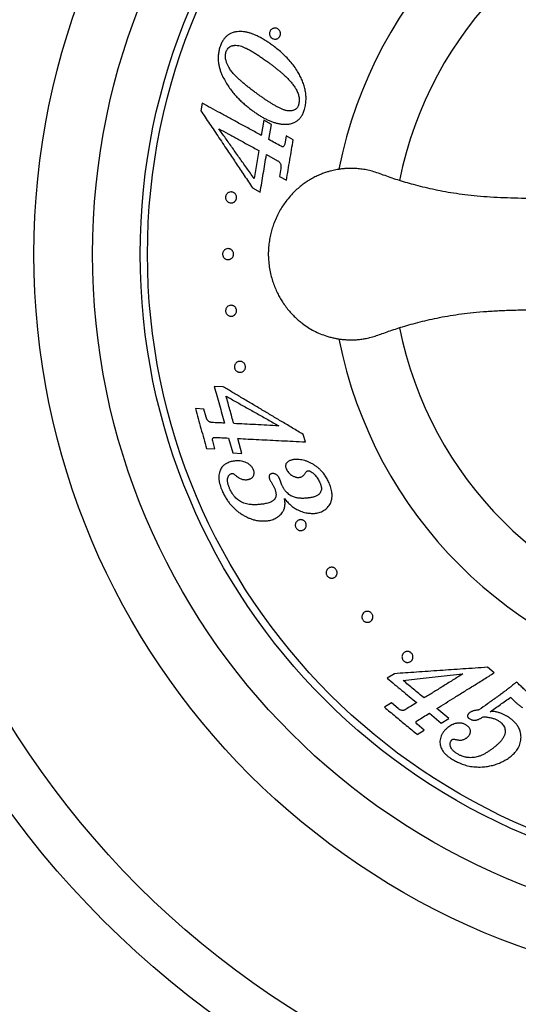
# Model space of a CAD drawing. Units: millimetres. Extents: x 20 to 400, y 25 to 574.
# Drawn here: x 62 to 96, y 88 to 155 of the extents above; entities that cross this region are included whole.
import ezdxf

# ---------------------------------------------------------------- set-up
doc = ezdxf.new("R2010")
doc.units = ezdxf.units.MM
doc.header["$LTSCALE"] = 2
doc.styles.add('SLDTEXTSTYLE2', font='TXT', dxfattribs={"width": 0.605})
doc.dimstyles.new('SLDDIMSTYLE2', dxfattribs={"dimtxt": 5, "dimasz": 6.604, "dimexe": 0, "dimexo": 0.0625, "dimgap": 1.25, "dimtad": 1, "dimrnd": 1e-09, "dimzin": 12, "dimdsep": 46, "dimtxsty": 'SLDTEXTSTYLE2', "dimsah": 1, "dimcen": 0.09, "dimadec": 0, "dimazin": 3, "dimtfac": 1, "dimtofl": 0, "dimtmove": 0, "dimatfit": 3, "dimfxl": 0, "dimfrac": 2, "dimtolj": 1, "dimtzin": 12, "dimarcsym": 0})
doc.dimstyles.new('SLDDIMSTYLE3', dxfattribs={"dimtxt": 5, "dimasz": 6.604, "dimexe": 0, "dimexo": 0.0625, "dimgap": 1.25, "dimtad": 0, "dimtih": 1, "dimtoh": 1, "dimrnd": 1e-09, "dimzin": 12, "dimdsep": 46, "dimtxsty": 'SLDTEXTSTYLE2', "dimsah": 1, "dimcen": 0, "dimadec": 0, "dimazin": 3, "dimtfac": 1, "dimtofl": 0, "dimtmove": 0, "dimatfit": 3, "dimfxl": 0, "dimfrac": 2, "dimtolj": 1, "dimtzin": 12, "dimarcsym": 0})

# ---------------------------------------------------------------- blocks, each defined once
blk = doc.blocks.new('_D_7')
at = {"color": 7, "linetype": 'Continuous', "lineweight": 0}
for p, q in [((159.705, 183.545), (176.938, 200.155)), ((176.938, 200.155), (204.59, 200.155))]:
    blk.add_line(p, q, dxfattribs=at)
at = {"color": 7, "linetype": 'Continuous', "lineweight": 18}
blk.add_solid([(159.705, 183.545), (165.165, 187.396), (163.755, 188.859)], dxfattribs=at)
at = {"color": 7, "linetype": 'Continuous', "lineweight": 18, "char_height": 5, "attachment_point": 1, "style": 'SLDTEXTSTYLE2'}
for s, insert in [('%%c', (180.113, 206.6)), ('128,7', (187.403, 206.614))]:
    blk.add_mtext(s, dxfattribs=dict(at, insert=insert))
blk = doc.blocks.new('_D_8')
at = {"color": 7, "linetype": 'Continuous', "lineweight": 0}
for p, q in [((43.874, 121.887), (43.874, 60.537)), ((182.874, 121.887), (182.874, 60.537)), ((43.874, 62.537), (182.874, 62.537))]:
    blk.add_line(p, q, dxfattribs=at)
at = {"color": 7, "linetype": 'Continuous', "lineweight": 18}
for points in [[(43.874, 62.537), (50.478, 61.521), (50.478, 63.553)], [(182.874, 62.537), (176.27, 63.553), (176.27, 61.521)]]:
    blk.add_solid(points, dxfattribs=at)
at = {"color": 7, "linetype": 'Continuous', "lineweight": 18, "insert": (107.645, 68.982), "char_height": 5, "attachment_point": 1, "style": 'SLDTEXTSTYLE2'}
blk.add_mtext('139', dxfattribs=at)

msp = doc.modelspace()

# ---------------------------------------------------------------- linework, layer by layer
at = {"color": 7, "linetype": 'Continuous', "lineweight": 25}
for p, q in [((74.596, 149.193), (74.509, 148.676)), ((78.811, 148.028), (78.639, 146.991)), ((79.332, 147.743), (78.811, 148.028)), ((79.16, 146.706), (79.332, 147.743)), ((80.339, 146.955), (80.245, 146.393)), ((80.817, 146.694), (80.339, 146.955)), ((78.466, 145.96), (78.147, 144.051)), ((78.987, 145.676), (79.743, 145.264)), ((79.969, 144.742), (79.877, 144.189)), ((79.877, 144.189), (80.355, 143.928)), ((78.048, 143.406), (78.562, 143.126)), ((79.124, 138.737), (79.124, 139.037)), ((76.045, 129.827), (75.433, 129.857)), ((74.722, 128.312), (74.142, 128.341)), ((74.873, 127.766), (74.722, 128.312)), ((81.649, 126.072), (81.508, 126.581)), ((75.478, 125.589), (75.324, 126.143)), ((76.411, 126.332), (76.693, 125.313)), ((77.322, 125.282), (77.039, 126.301)), ((74.898, 125.618), (75.478, 125.589)), ((76.693, 125.313), (77.322, 125.282)), ((79.974, 123.323), (79.883, 123.56)), ((80.051, 123.122), (79.974, 123.323)), ((87.739, 110.247), (87.24, 109.937)), ((94.534, 110.307), (94.077, 110.687)), ((87.52, 108.248), (87.049, 107.955)), ((87.973, 107.872), (87.52, 108.248)), ((90.108, 107.551), (90.922, 106.874)), ((91.435, 107.194), (90.621, 107.871)), ((90.922, 106.874), (91.435, 107.194)), ((89.748, 106.395), (89.27, 106.793)), ((89.276, 106.102), (89.748, 106.395))]:
    msp.add_line(p, q, dxfattribs=at)
for radius in [64.35, 61, 50.25, 46.25, 43, 42.5]:
    msp.add_circle((113.374, 138.887), radius, dxfattribs=at)
for start, end in [(101.12763, 168.87147), (191.12738, 258.87163)]:
    msp.add_arc((113.374, 138.887), 30, start, end, dxfattribs=at)
at = {"color": 8, "linetype": 'Continuous', "lineweight": 25}
for start, end in [(101.22605, 168.77411), (191.22679, 258.77316)]:
    msp.add_arc((113.374, 138.887), 25.789, start, end, dxfattribs=at)
at = {"color": 7, "linetype": 'Continuous', "lineweight": 25}
for points, knots in [([(76.89, 154.057), (76.849, 154.048), (76.771, 154.03), (76.655, 153.994), (76.524, 153.94), (76.376, 153.853), (76.218, 153.722), (76.078, 153.558), (75.973, 153.389), (75.897, 153.234), (75.841, 153.093), (75.808, 152.997), (75.791, 152.946)], [0, 0, 0, 0, 0.086019, 0.167314, 0.247411, 0.371867, 0.496908, 0.622278, 0.747618, 0.830764, 0.910707, 1, 1, 1, 1]), ([(79.384, 153.155), (79.304, 153.211), (79.145, 153.323), (78.904, 153.479), (78.663, 153.623), (78.42, 153.752), (78.186, 153.858), (77.963, 153.943), (77.752, 154.007), (77.539, 154.054), (77.324, 154.08), (77.106, 154.085), (76.962, 154.067), (76.89, 154.057)], [0, 0, 0, 0, 0.1011809, 0.2015767, 0.3014868, 0.4010207, 0.500297, 0.5846379, 0.6677989, 0.7501261, 0.8340583, 0.917159, 1, 1, 1, 1]), ([(79.225, 153.797), (79.217, 153.82), (79.201, 153.866), (79.196, 153.943), (79.205, 154.021), (79.231, 154.097), (79.273, 154.165), (79.327, 154.222), (79.389, 154.266), (79.457, 154.295), (79.527, 154.31), (79.621, 154.313), (79.711, 154.29), (79.791, 154.244), (79.844, 154.198), (79.889, 154.143), (79.923, 154.078), (79.944, 154.007), (79.951, 153.93), (79.942, 153.852), (79.915, 153.776), (79.874, 153.707), (79.82, 153.65), (79.757, 153.606), (79.688, 153.576), (79.617, 153.561), (79.522, 153.559), (79.431, 153.583), (79.352, 153.63), (79.282, 153.69), (79.248, 153.754), (79.225, 153.797)], [0, 0, 0, 0, 0.031274, 0.062454, 0.093922, 0.12489, 0.156109, 0.187413, 0.218221, 0.250024, 0.28098, 0.312624, 0.374933, 0.406302, 0.437345, 0.468872, 0.499686, 0.531246, 0.56205, 0.593423, 0.624546, 0.655835, 0.68715, 0.718098, 0.749892, 0.780828, 0.812603, 0.875034, 0.906336, 0.93759, 1, 1, 1, 1]), ([(75.791, 152.946), (75.77, 152.857), (75.727, 152.679), (75.7, 152.44), (75.693, 152.234), (75.7, 152.061), (75.723, 151.868), (75.769, 151.651), (75.84, 151.417), (75.926, 151.188), (75.992, 151.043), (76.025, 150.97)], [0, 0, 0, 0, 0.124669, 0.249367, 0.333038, 0.416201, 0.499449, 0.618965, 0.749623, 0.874739, 1, 1, 1, 1]), ([(78.387, 149.809), (78.315, 149.863), (78.17, 149.97), (77.956, 150.129), (77.744, 150.293), (77.571, 150.432), (77.438, 150.543), (77.345, 150.621), (77.257, 150.699), (77.172, 150.774), (77.092, 150.848), (77.015, 150.921), (76.926, 151.007), (76.828, 151.107), (76.727, 151.218), (76.632, 151.33), (76.543, 151.448), (76.461, 151.574), (76.396, 151.688), (76.347, 151.788), (76.308, 151.874), (76.273, 151.962), (76.243, 152.052), (76.216, 152.157), (76.195, 152.276), (76.188, 152.408), (76.196, 152.538), (76.215, 152.622), (76.225, 152.663)], [0, 0, 0, 0, 0.070029, 0.140016, 0.209982, 0.283496, 0.317475, 0.350442, 0.382399, 0.413348, 0.443289, 0.472225, 0.500157, 0.546043, 0.587662, 0.625043, 0.668459, 0.709669, 0.748793, 0.775188, 0.799561, 0.824471, 0.850076, 0.873962, 0.908277, 0.940299, 0.970636, 1, 1, 1, 1]), ([(76.225, 152.663), (76.24, 152.703), (76.27, 152.782), (76.336, 152.891), (76.402, 152.97), (76.461, 153.02), (76.512, 153.053), (76.57, 153.082), (76.636, 153.107), (76.702, 153.124), (76.768, 153.135), (76.835, 153.141), (76.947, 153.144), (77.101, 153.129), (77.29, 153.075), (77.474, 153), (77.674, 152.905), (77.894, 152.79), (78.132, 152.651), (78.368, 152.501), (78.603, 152.343), (78.841, 152.177), (79.002, 152.062), (79.086, 152.002)], [0, 0, 0, 0, 0.031519, 0.063117, 0.095149, 0.110664, 0.126147, 0.146079, 0.166992, 0.189082, 0.208524, 0.229469, 0.251977, 0.314349, 0.377066, 0.439577, 0.501795, 0.583601, 0.666107, 0.750334, 0.831568, 0.913257, 1, 1, 1, 1]), ([(81.596, 148.77), (81.622, 148.881), (81.673, 149.104), (81.699, 149.447), (81.687, 149.787), (81.632, 150.123), (81.542, 150.449), (81.425, 150.764), (81.283, 151.067), (81.104, 151.387), (80.882, 151.717), (80.613, 152.05), (80.324, 152.358), (80.02, 152.644), (79.706, 152.91), (79.492, 153.073), (79.384, 153.155)], [0, 0, 0, 0, 0.062778, 0.125263, 0.187637, 0.250098, 0.312722, 0.375423, 0.438125, 0.500639, 0.58328, 0.666067, 0.74938, 0.832366, 0.91592, 1, 1, 1, 1]), ([(79.086, 152.002), (79.147, 151.957), (79.265, 151.87), (79.436, 151.741), (79.604, 151.611), (79.771, 151.477), (79.939, 151.337), (80.117, 151.181), (80.302, 151.01), (80.494, 150.818), (80.674, 150.618), (80.843, 150.408), (80.943, 150.257), (80.992, 150.183)], [0, 0, 0, 0, 0.090569, 0.173893, 0.24999, 0.337516, 0.42083, 0.499979, 0.6066, 0.704504, 0.802968, 0.904113, 1, 1, 1, 1]), ([(76.025, 150.97), (76.087, 150.854), (76.21, 150.624), (76.419, 150.298), (76.64, 149.995), (76.862, 149.729), (77.086, 149.493), (77.305, 149.283), (77.536, 149.079), (77.781, 148.878), (77.953, 148.746), (78.044, 148.677)], [0, 0, 0, 0, 0.130287, 0.256814, 0.379868, 0.499751, 0.595655, 0.696983, 0.794964, 0.892671, 1, 1, 1, 1]), ([(80.992, 150.183), (81.016, 150.139), (81.06, 150.055), (81.121, 149.924), (81.17, 149.792), (81.206, 149.653), (81.226, 149.509), (81.228, 149.363), (81.215, 149.216), (81.193, 149.12), (81.182, 149.071)], [0, 0, 0, 0, 0.13328, 0.249007, 0.377901, 0.498339, 0.622676, 0.749181, 0.873409, 1, 1, 1, 1]), ([(81.182, 149.071), (81.173, 149.047), (81.156, 149.001), (81.124, 148.934), (81.088, 148.879), (81.048, 148.833), (81.008, 148.797), (80.963, 148.765), (80.9, 148.729), (80.817, 148.695), (80.713, 148.673), (80.607, 148.664), (80.501, 148.664), (80.396, 148.675), (80.297, 148.698), (80.198, 148.728), (80.104, 148.763), (80.009, 148.802), (79.918, 148.844), (79.824, 148.89), (79.693, 148.957), (79.527, 149.051), (79.333, 149.167), (79.145, 149.284), (79.003, 149.378), (78.897, 149.45), (78.823, 149.501), (78.753, 149.549), (78.685, 149.597), (78.611, 149.65), (78.531, 149.706), (78.453, 149.762), (78.407, 149.795), (78.387, 149.809)], [0, 0, 0, 0, 0.021858, 0.042131, 0.062592, 0.078363, 0.093927, 0.109045, 0.125461, 0.156857, 0.18794, 0.218839, 0.251108, 0.282555, 0.313713, 0.342703, 0.376074, 0.405038, 0.435492, 0.467458, 0.500955, 0.569722, 0.643278, 0.709716, 0.775968, 0.801821, 0.830014, 0.860547, 0.882592, 0.908578, 0.946537, 0.97594, 1, 1, 1, 1]), ([(74.509, 148.676), (74.607, 148.531), (74.803, 148.238), (75.109, 147.784), (75.423, 147.316), (75.747, 146.833), (76.076, 146.343), (76.469, 145.757), (76.934, 145.065), (77.481, 144.251), (77.858, 143.69), (78.048, 143.406)], [0, 0, 0, 0, 0.0918215, 0.1842089, 0.2772891, 0.371186, 0.4660205, 0.5578332, 0.7013315, 0.8486162, 1, 1, 1, 1]), ([(78.639, 146.991), (78.388, 147.128), (77.889, 147.399), (77.171, 147.791), (76.48, 148.166), (75.821, 148.526), (75.188, 148.87), (74.794, 149.085), (74.596, 149.193)], [0, 0, 0, 0, 0.168572, 0.335561, 0.501577, 0.66724, 0.833174, 1, 1, 1, 1]), ([(78.044, 148.677), (78.115, 148.627), (78.258, 148.526), (78.478, 148.38), (78.704, 148.242), (78.937, 148.114), (79.167, 148.004), (79.391, 147.914), (79.606, 147.843), (79.826, 147.789), (80.052, 147.755), (80.282, 147.741), (80.435, 147.754), (80.512, 147.761)], [0, 0, 0, 0, 0.101176, 0.200753, 0.300734, 0.401328, 0.500669, 0.585771, 0.669057, 0.751046, 0.83488, 0.917577, 1, 1, 1, 1]), ([(80.512, 147.761), (80.555, 147.77), (80.639, 147.787), (80.761, 147.822), (80.901, 147.874), (81.052, 147.959), (81.204, 148.081), (81.336, 148.23), (81.432, 148.378), (81.504, 148.518), (81.553, 148.642), (81.582, 148.727), (81.596, 148.77)], [0, 0, 0, 0, 0.085383, 0.167692, 0.248615, 0.373864, 0.498322, 0.6199, 0.748695, 0.83159, 0.914987, 1, 1, 1, 1]), ([(78.147, 144.051), (77.978, 144.289), (77.643, 144.761), (77.151, 145.456), (76.669, 146.136), (76.197, 146.802), (75.891, 147.232), (75.74, 147.446)], [0, 0, 0, 0, 0.203008, 0.401934, 0.601337, 0.801918, 1, 1, 1, 1]), ([(75.74, 147.446), (75.953, 147.33), (76.379, 147.098), (77.051, 146.731), (77.745, 146.353), (78.225, 146.091), (78.466, 145.96)], [0, 0, 0, 0, 0.249418, 0.498667, 0.748584, 1, 1, 1, 1]), ([(79.991, 146.253), (79.851, 146.33), (79.572, 146.482), (79.297, 146.632), (79.16, 146.706)], [0, 0, 0, 0, 0.500368, 1, 1, 1, 1]), ([(80.355, 143.928), (80.433, 144.391), (80.586, 145.313), (80.74, 146.235), (80.817, 146.694)], [0, 0, 0, 0, 0.502325, 1, 1, 1, 1]), ([(80.128, 146.213), (80.122, 146.211), (80.11, 146.208), (80.086, 146.21), (80.057, 146.221), (80.024, 146.236), (80.002, 146.248), (79.991, 146.253)], [0, 0, 0, 0, 0.1250396, 0.2491019, 0.4991756, 0.7495335, 1, 1, 1, 1]), ([(80.245, 146.393), (80.234, 146.357), (80.212, 146.285), (80.156, 146.237), (80.128, 146.213)], [0, 0, 0, 0, 0.4995, 1, 1, 1, 1]), ([(78.562, 143.126), (78.633, 143.55), (78.775, 144.4), (78.916, 145.25), (78.987, 145.676)], [0, 0, 0, 0, 0.499592, 1, 1, 1, 1]), ([(79.743, 145.264), (79.764, 145.251), (79.806, 145.224), (79.865, 145.177), (79.915, 145.119), (79.953, 145.052), (79.975, 144.977), (79.983, 144.908), (79.982, 144.848), (79.977, 144.796), (79.972, 144.761), (79.969, 144.742)], [0, 0, 0, 0, 0.124795, 0.249283, 0.373854, 0.498897, 0.624055, 0.749225, 0.829793, 0.909322, 1, 1, 1, 1]), ([(97.786, 142.696), (97.576, 142.692), (97.033, 142.684), (96.169, 142.695), (95.207, 142.725), (94.28, 142.773), (93.391, 142.839), (92.555, 142.928), (91.772, 143.039), (91.039, 143.165), (90.339, 143.306), (89.671, 143.46), (89.053, 143.62), (88.481, 143.782), (87.953, 143.944), (87.451, 144.112), (86.977, 144.281), (86.535, 144.44), (86.123, 144.57), (85.727, 144.659), (85.353, 144.71), (85.006, 144.737), (84.695, 144.741), (84.419, 144.73), (84.167, 144.707), (83.939, 144.676), (83.733, 144.641), (83.544, 144.601), (83.354, 144.555), (83.134, 144.492), (82.881, 144.408), (82.595, 144.296), (82.294, 144.157), (82.013, 144.005), (81.746, 143.839), (81.488, 143.659), (81.207, 143.437), (80.912, 143.167), (80.608, 142.848), (80.332, 142.51), (80.089, 142.163), (79.879, 141.816), (79.683, 141.435), (79.52, 141.05), (79.387, 140.666), (79.283, 140.289), (79.202, 139.89), (79.144, 139.47), (79.131, 139.183), (79.124, 139.037)], [0, 0, 0, 0, 0.028487, 0.073566, 0.117052, 0.158951, 0.199237, 0.237876, 0.27283, 0.306409, 0.338655, 0.369594, 0.399254, 0.42516, 0.450098, 0.474083, 0.496914, 0.518186, 0.537723, 0.555513, 0.573113, 0.588766, 0.602716, 0.615143, 0.626165, 0.637076, 0.646302, 0.654474, 0.663246, 0.672704, 0.685491, 0.699355, 0.71431, 0.730398, 0.742666, 0.756849, 0.772993, 0.791105, 0.811048, 0.832702, 0.850065, 0.868397, 0.887712, 0.908028, 0.925022, 0.942692, 0.961059, 0.980151, 1, 1, 1, 1]), ([(76.242, 142.586), (76.232, 142.609), (76.212, 142.656), (76.2, 142.734), (76.204, 142.814), (76.225, 142.891), (76.261, 142.961), (76.309, 143.02), (76.365, 143.067), (76.449, 143.112), (76.541, 143.132), (76.632, 143.127), (76.7, 143.111), (76.763, 143.082), (76.822, 143.041), (76.873, 142.989), (76.914, 142.925), (76.942, 142.853), (76.954, 142.775), (76.95, 142.695), (76.929, 142.618), (76.893, 142.548), (76.845, 142.489), (76.788, 142.441), (76.724, 142.407), (76.656, 142.385), (76.564, 142.374), (76.472, 142.389), (76.388, 142.428), (76.33, 142.469), (76.28, 142.521), (76.254, 142.564), (76.242, 142.586)], [0, 0, 0, 0, 0.031283, 0.062485, 0.09366, 0.124995, 0.156258, 0.187536, 0.218411, 0.250135, 0.312454, 0.343734, 0.374885, 0.40635, 0.437228, 0.468794, 0.499546, 0.531018, 0.561961, 0.59318, 0.624488, 0.655724, 0.687169, 0.718081, 0.749883, 0.78088, 0.812533, 0.874905, 0.906321, 0.937388, 0.968635, 1, 1, 1, 1]), ([(76.043, 138.71), (76.033, 138.733), (76.011, 138.78), (75.998, 138.859), (76, 138.939), (76.019, 139.016), (76.054, 139.086), (76.099, 139.145), (76.154, 139.193), (76.235, 139.24), (76.326, 139.263), (76.418, 139.261), (76.486, 139.247), (76.551, 139.22), (76.611, 139.18), (76.664, 139.129), (76.707, 139.065), (76.737, 138.994), (76.751, 138.915), (76.749, 138.835), (76.73, 138.758), (76.696, 138.688), (76.649, 138.628), (76.594, 138.579), (76.532, 138.544), (76.465, 138.52), (76.374, 138.507), (76.281, 138.518), (76.195, 138.554), (76.136, 138.594), (76.083, 138.645), (76.057, 138.688), (76.043, 138.71)], [0, 0, 0, 0, 0.031283, 0.062492, 0.093575, 0.125024, 0.156301, 0.187575, 0.218484, 0.250161, 0.312465, 0.343794, 0.374873, 0.406383, 0.4372, 0.468787, 0.499526, 0.530964, 0.561973, 0.593214, 0.624526, 0.655479, 0.687227, 0.718146, 0.74993, 0.78096, 0.812565, 0.874917, 0.906369, 0.937381, 0.968612, 1, 1, 1, 1]), ([(79.124, 138.737), (79.132, 138.573), (79.148, 138.254), (79.217, 137.791), (79.314, 137.357), (79.436, 136.954), (79.577, 136.58), (79.734, 136.236), (79.901, 135.921), (80.093, 135.605), (80.308, 135.297), (80.544, 135.002), (80.773, 134.749), (80.997, 134.527), (81.222, 134.326), (81.497, 134.106), (81.831, 133.874), (82.233, 133.644), (82.659, 133.446), (83.048, 133.306), (83.376, 133.212), (83.625, 133.154), (83.838, 133.113), (84.015, 133.086), (84.153, 133.069), (84.27, 133.057), (84.389, 133.047), (84.537, 133.038), (84.722, 133.033), (84.947, 133.036), (85.213, 133.051), (85.504, 133.082), (85.819, 133.133), (86.152, 133.213), (86.515, 133.327), (86.91, 133.468), (87.338, 133.622), (87.798, 133.778), (88.308, 133.939), (88.869, 134.103), (89.483, 134.266), (90.134, 134.421), (90.822, 134.566), (91.547, 134.698), (92.31, 134.813), (93.141, 134.911), (94.043, 134.985), (95.016, 135.04), (96.035, 135.075), (96.963, 135.09), (97.552, 135.081), (97.786, 135.077)], [0, 0, 0, 0, 0.022188, 0.0432773, 0.0633137, 0.0823324, 0.10036, 0.1174162, 0.1335152, 0.1486664, 0.1673999, 0.184459, 0.1998353, 0.2136053, 0.2271126, 0.2407248, 0.2613138, 0.2821652, 0.3033438, 0.3248705, 0.3381248, 0.349666, 0.3594767, 0.3675277, 0.3738103, 0.3783757, 0.3834025, 0.3900751, 0.3984304, 0.408534, 0.4204939, 0.4344773, 0.4482277, 0.463661, 0.4808452, 0.4997991, 0.5204294, 0.5424572, 0.5656219, 0.5929015, 0.6216183, 0.6518235, 0.6835485, 0.7168132, 0.7516524, 0.7881187, 0.8301678, 0.8742233, 0.9202437, 0.9682306, 1, 1, 1, 1]), ([(76.282, 134.788), (76.267, 134.809), (76.238, 134.851), (76.211, 134.926), (76.199, 135.005), (76.205, 135.084), (76.227, 135.16), (76.262, 135.226), (76.308, 135.284), (76.381, 135.345), (76.467, 135.383), (76.557, 135.396), (76.627, 135.393), (76.695, 135.377), (76.761, 135.349), (76.821, 135.307), (76.873, 135.253), (76.915, 135.188), (76.943, 135.114), (76.954, 135.034), (76.949, 134.955), (76.928, 134.879), (76.892, 134.812), (76.845, 134.754), (76.79, 134.708), (76.728, 134.673), (76.64, 134.644), (76.546, 134.64), (76.456, 134.662), (76.392, 134.691), (76.331, 134.731), (76.298, 134.769), (76.282, 134.788)], [0, 0, 0, 0, 0.031283, 0.062485, 0.093647, 0.124999, 0.156264, 0.187541, 0.21842, 0.250138, 0.312455, 0.343741, 0.374882, 0.406352, 0.437222, 0.468791, 0.49954, 0.531007, 0.561959, 0.59318, 0.624489, 0.65546, 0.68718, 0.718092, 0.749892, 0.780893, 0.812539, 0.874908, 0.906329, 0.937388, 0.968633, 1, 1, 1, 1]), ([(76.86, 131.004), (76.848, 131.027), (76.824, 131.074), (76.808, 131.152), (76.807, 131.232), (76.823, 131.308), (76.853, 131.378), (76.895, 131.437), (76.946, 131.487), (77.004, 131.526), (77.067, 131.553), (77.135, 131.568), (77.204, 131.57), (77.274, 131.56), (77.341, 131.536), (77.405, 131.499), (77.461, 131.449), (77.508, 131.386), (77.541, 131.315), (77.558, 131.236), (77.559, 131.157), (77.543, 131.08), (77.513, 131.01), (77.47, 130.95), (77.418, 130.899), (77.34, 130.848), (77.25, 130.82), (77.158, 130.817), (77.089, 130.829), (77.022, 130.852), (76.96, 130.89), (76.903, 130.939), (76.874, 130.982), (76.86, 131.004)], [0, 0, 0, 0, 0.03127, 0.062485, 0.093403, 0.125041, 0.156324, 0.187586, 0.218582, 0.250125, 0.281355, 0.312575, 0.344028, 0.374929, 0.406549, 0.437227, 0.468846, 0.49958, 0.530932, 0.562096, 0.593368, 0.624687, 0.655609, 0.687379, 0.718341, 0.750047, 0.812434, 0.843763, 0.874931, 0.906472, 0.937348, 0.969158, 1, 1, 1, 1]), ([(75.433, 129.857), (75.549, 129.439), (75.781, 128.604), (76.013, 127.768), (76.129, 127.35)], [0, 0, 0, 0, 0.499841, 1, 1, 1, 1]), ([(81.508, 126.581), (81.264, 126.726), (80.78, 127.014), (80.068, 127.436), (79.379, 127.846), (78.694, 128.253), (78.013, 128.658), (77.336, 129.059), (76.68, 129.45), (76.256, 129.702), (76.045, 129.827)], [0, 0, 0, 0, 0.129289, 0.255619, 0.379115, 0.499911, 0.627547, 0.753309, 0.877392, 1, 1, 1, 1]), ([(76.757, 127.319), (76.671, 127.631), (76.498, 128.255), (76.324, 128.879), (76.238, 129.191)], [0, 0, 0, 0, 0.4996791, 1, 1, 1, 1]), ([(76.238, 129.191), (76.465, 129.063), (76.923, 128.805), (77.629, 128.407), (78.349, 128.002), (79.082, 127.589), (79.579, 127.309), (79.831, 127.167)], [0, 0, 0, 0, 0.1978327, 0.3985049, 0.5979263, 0.7967962, 1, 1, 1, 1]), ([(74.142, 128.341), (74.269, 127.885), (74.521, 126.977), (74.772, 126.07), (74.898, 125.618)], [0, 0, 0, 0, 0.501375, 1, 1, 1, 1]), ([(75.285, 127.392), (75.264, 127.394), (75.221, 127.398), (75.157, 127.412), (75.094, 127.439), (75.033, 127.479), (74.987, 127.525), (74.955, 127.57), (74.934, 127.605), (74.916, 127.644), (74.9, 127.684), (74.886, 127.725), (74.877, 127.752), (74.873, 127.766)], [0, 0, 0, 0, 0.124839, 0.249565, 0.373896, 0.499539, 0.623617, 0.68585, 0.749358, 0.809548, 0.874549, 0.937272, 1, 1, 1, 1]), ([(76.129, 127.35), (75.985, 127.358), (75.697, 127.372), (75.422, 127.385), (75.285, 127.392)], [0, 0, 0, 0, 0.500533, 1, 1, 1, 1]), ([(79.831, 127.167), (79.56, 127.181), (79.02, 127.208), (78.239, 127.246), (77.481, 127.284), (76.998, 127.308), (76.757, 127.319)], [0, 0, 0, 0, 0.251988, 0.50215, 0.751235, 1, 1, 1, 1]), ([(75.324, 126.143), (75.32, 126.164), (75.311, 126.205), (75.317, 126.285), (75.339, 126.334), (75.353, 126.366)], [0, 0, 0, 0, 0.251609, 0.501746, 1, 1, 1, 1]), ([(75.353, 126.366), (75.362, 126.37), (75.381, 126.379), (75.425, 126.38), (75.458, 126.379), (75.48, 126.379)], [0, 0, 0, 0, 0.246784, 0.497901, 1, 1, 1, 1]), ([(75.48, 126.379), (75.631, 126.371), (75.933, 126.356), (76.251, 126.34), (76.411, 126.332)], [0, 0, 0, 0, 0.49932, 1, 1, 1, 1]), ([(77.039, 126.301), (77.274, 126.29), (77.744, 126.266), (78.479, 126.23), (79.236, 126.192), (80.018, 126.153), (80.822, 126.113), (81.372, 126.086), (81.649, 126.072)], [0, 0, 0, 0, 0.165297, 0.330526, 0.496153, 0.662639, 0.83044, 1, 1, 1, 1]), ([(76.89, 124.773), (76.835, 124.766), (76.731, 124.753), (76.579, 124.723), (76.437, 124.681), (76.314, 124.629), (76.213, 124.573), (76.131, 124.517), (76.042, 124.442), (75.95, 124.344), (75.865, 124.212), (75.802, 124.061), (75.76, 123.893), (75.74, 123.712), (75.743, 123.554), (75.757, 123.427), (75.773, 123.331), (75.795, 123.231), (75.829, 123.101), (75.882, 122.937), (75.933, 122.81), (75.96, 122.743)], [0, 0, 0, 0, 0.065913, 0.12449, 0.18858, 0.248796, 0.291721, 0.333404, 0.374037, 0.438129, 0.499192, 0.561214, 0.623942, 0.686736, 0.748884, 0.778813, 0.809583, 0.841334, 0.874194, 0.933953, 1, 1, 1, 1]), ([(78.085, 124.208), (78.07, 124.237), (78.038, 124.295), (77.98, 124.374), (77.915, 124.447), (77.837, 124.519), (77.745, 124.587), (77.64, 124.647), (77.516, 124.701), (77.37, 124.744), (77.211, 124.77), (77.049, 124.779), (76.945, 124.775), (76.89, 124.773)], [0, 0, 0, 0, 0.061875, 0.125, 0.186816, 0.250559, 0.333416, 0.417182, 0.500722, 0.621167, 0.750606, 0.867877, 1, 1, 1, 1]), ([(80.92, 124.867), (80.89, 124.864), (80.833, 124.858), (80.748, 124.844), (80.667, 124.824), (80.587, 124.797), (80.51, 124.761), (80.445, 124.719), (80.393, 124.671), (80.353, 124.621), (80.321, 124.564), (80.301, 124.5), (80.294, 124.433), (80.299, 124.364), (80.317, 124.296), (80.333, 124.253), (80.341, 124.231)], [0, 0, 0, 0, 0.086667, 0.168389, 0.249408, 0.333133, 0.417786, 0.499172, 0.563326, 0.624492, 0.688023, 0.749723, 0.812435, 0.874912, 0.93734, 1, 1, 1, 1]), ([(82.074, 124.598), (82.012, 124.629), (81.891, 124.69), (81.702, 124.767), (81.509, 124.823), (81.313, 124.859), (81.116, 124.874), (80.986, 124.869), (80.92, 124.867)], [0, 0, 0, 0, 0.1685759, 0.3327269, 0.5002058, 0.6668862, 0.8297393, 1, 1, 1, 1]), ([(83.264, 123.273), (83.22, 123.366), (83.132, 123.551), (82.97, 123.809), (82.802, 124.027), (82.626, 124.205), (82.454, 124.35), (82.269, 124.482), (82.14, 124.559), (82.074, 124.598)], [0, 0, 0, 0, 0.169607, 0.336145, 0.499651, 0.621577, 0.749101, 0.871565, 1, 1, 1, 1]), ([(76.48, 122.891), (76.468, 122.922), (76.446, 122.975), (76.414, 123.058), (76.387, 123.137), (76.363, 123.221), (76.344, 123.303), (76.333, 123.387), (76.329, 123.468), (76.337, 123.574), (76.362, 123.672), (76.407, 123.753), (76.449, 123.804), (76.498, 123.848), (76.552, 123.883), (76.612, 123.907), (76.655, 123.913), (76.676, 123.916)], [0, 0, 0, 0, 0.070419, 0.124682, 0.190221, 0.249095, 0.313158, 0.373617, 0.436233, 0.498707, 0.623628, 0.684485, 0.748741, 0.811359, 0.874188, 0.936901, 1, 1, 1, 1]), ([(76.676, 123.916), (76.688, 123.915), (76.712, 123.913), (76.76, 123.893), (76.793, 123.866), (76.815, 123.847)], [0, 0, 0, 0, 0.248749, 0.496735, 1, 1, 1, 1]), ([(76.815, 123.847), (76.846, 123.82), (76.909, 123.766), (77.006, 123.69), (77.106, 123.623), (77.209, 123.568), (77.314, 123.526), (77.421, 123.501), (77.529, 123.488), (77.601, 123.489), (77.637, 123.489)], [0, 0, 0, 0, 0.125417, 0.25083, 0.378413, 0.499439, 0.62406, 0.748383, 0.872852, 1, 1, 1, 1]), ([(77.637, 123.489), (77.665, 123.493), (77.717, 123.5), (77.793, 123.516), (77.865, 123.539), (77.935, 123.574), (77.999, 123.621), (78.053, 123.674), (78.094, 123.73), (78.124, 123.787), (78.143, 123.851), (78.151, 123.922), (78.148, 123.994), (78.137, 124.059), (78.121, 124.113), (78.104, 124.159), (78.092, 124.191), (78.085, 124.208)], [0, 0, 0, 0, 0.088829, 0.168793, 0.248893, 0.331541, 0.416053, 0.498654, 0.563707, 0.62402, 0.685706, 0.749201, 0.812166, 0.874577, 0.914812, 0.954284, 1, 1, 1, 1]), ([(79.391, 123.906), (79.371, 123.903), (79.33, 123.898), (79.272, 123.878), (79.222, 123.842), (79.186, 123.79), (79.171, 123.725), (79.17, 123.664), (79.179, 123.611), (79.193, 123.565), (79.205, 123.536), (79.21, 123.521)], [0, 0, 0, 0, 0.124863, 0.249021, 0.37892, 0.499052, 0.62393, 0.748922, 0.830905, 0.916097, 1, 1, 1, 1]), ([(79.883, 123.56), (79.874, 123.578), (79.858, 123.614), (79.83, 123.664), (79.796, 123.718), (79.749, 123.776), (79.686, 123.83), (79.616, 123.871), (79.554, 123.891), (79.504, 123.902), (79.466, 123.906), (79.428, 123.908), (79.403, 123.906), (79.391, 123.906)], [0, 0, 0, 0, 0.090053, 0.173361, 0.250388, 0.375073, 0.500471, 0.625153, 0.750099, 0.811673, 0.874948, 0.937409, 1, 1, 1, 1]), ([(80.341, 124.231), (80.364, 124.186), (80.406, 124.101), (80.488, 123.984), (80.585, 123.885), (80.683, 123.81), (80.776, 123.755), (80.858, 123.713), (80.936, 123.682), (81.008, 123.661), (81.074, 123.648), (81.14, 123.644), (81.184, 123.645), (81.206, 123.645)], [0, 0, 0, 0, 0.1319254, 0.2492296, 0.3735942, 0.498653, 0.5805532, 0.6668968, 0.7488298, 0.8136662, 0.8737228, 0.9368138, 1, 1, 1, 1]), ([(81.206, 123.645), (81.224, 123.648), (81.258, 123.653), (81.307, 123.664), (81.362, 123.681), (81.421, 123.711), (81.483, 123.754), (81.54, 123.805), (81.591, 123.863), (81.636, 123.926), (81.664, 123.97), (81.678, 123.992)], [0, 0, 0, 0, 0.089053, 0.169199, 0.249531, 0.373725, 0.498778, 0.623772, 0.748991, 0.874442, 1, 1, 1, 1]), ([(81.678, 123.992), (81.699, 124.018), (81.73, 124.058), (81.786, 124.095), (81.819, 124.1), (81.835, 124.103)], [0, 0, 0, 0, 0.498104, 0.749761, 1, 1, 1, 1]), ([(81.835, 124.103), (81.848, 124.102), (81.872, 124.101), (81.908, 124.095), (81.941, 124.085), (82.007, 124.053), (82.102, 123.994), (82.218, 123.901), (82.325, 123.797), (82.421, 123.681), (82.504, 123.555), (82.575, 123.421), (82.618, 123.33), (82.639, 123.284)], [0, 0, 0, 0, 0.034134, 0.062469, 0.093476, 0.124674, 0.249881, 0.375234, 0.499809, 0.623842, 0.749321, 0.874606, 1, 1, 1, 1]), ([(79.21, 123.521), (79.224, 123.491), (79.253, 123.43), (79.303, 123.341), (79.338, 123.281), (79.356, 123.251)], [0, 0, 0, 0, 0.322021, 0.660212, 1, 1, 1, 1]), ([(79.356, 123.251), (79.373, 123.224), (79.407, 123.17), (79.469, 123.058), (79.512, 122.972), (79.541, 122.914)], [0, 0, 0, 0, 0.250226, 0.500404, 1, 1, 1, 1]), ([(80.662, 122.396), (80.617, 122.426), (80.528, 122.485), (80.406, 122.586), (80.314, 122.682), (80.249, 122.767), (80.203, 122.834), (80.161, 122.902), (80.124, 122.971), (80.088, 123.044), (80.064, 123.094), (80.051, 123.122)], [0, 0, 0, 0, 0.172964, 0.338064, 0.499874, 0.583471, 0.666704, 0.749868, 0.82991, 0.905405, 1, 1, 1, 1]), ([(82.639, 123.284), (82.649, 123.259), (82.67, 123.208), (82.696, 123.132), (82.721, 123.041), (82.74, 122.936), (82.742, 122.816), (82.717, 122.702), (82.666, 122.597), (82.607, 122.522), (82.552, 122.471), (82.491, 122.427), (82.41, 122.382), (82.309, 122.338), (82.202, 122.304), (82.106, 122.281), (82.017, 122.265), (81.937, 122.253), (81.865, 122.244), (81.808, 122.238), (81.766, 122.234), (81.717, 122.23), (81.682, 122.227), (81.658, 122.225)], [0, 0, 0, 0, 0.043252, 0.084633, 0.125402, 0.191078, 0.251115, 0.313999, 0.376786, 0.439597, 0.470891, 0.502601, 0.563726, 0.627924, 0.687477, 0.752076, 0.794499, 0.841429, 0.889168, 0.916158, 0.939714, 0.959523, 1, 1, 1, 1]), ([(82.259, 121.192), (82.314, 121.199), (82.424, 121.212), (82.587, 121.247), (82.745, 121.299), (82.895, 121.374), (83.036, 121.469), (83.161, 121.586), (83.268, 121.722), (83.347, 121.856), (83.401, 121.981), (83.436, 122.094), (83.459, 122.21), (83.47, 122.328), (83.471, 122.448), (83.461, 122.591), (83.435, 122.752), (83.391, 122.929), (83.333, 123.102), (83.287, 123.216), (83.264, 123.273)], [0, 0, 0, 0, 0.062171, 0.123898, 0.185531, 0.247928, 0.310671, 0.372941, 0.435818, 0.498191, 0.539785, 0.581455, 0.623679, 0.663756, 0.705482, 0.749196, 0.81157, 0.874056, 0.936999, 1, 1, 1, 1]), ([(75.96, 122.743), (76, 122.658), (76.078, 122.492), (76.212, 122.251), (76.357, 122.025), (76.516, 121.815), (76.69, 121.623), (76.874, 121.451), (77.07, 121.291), (77.204, 121.198), (77.274, 121.15)], [0, 0, 0, 0, 0.12885, 0.250739, 0.377991, 0.499665, 0.620674, 0.749646, 0.86981, 1, 1, 1, 1]), ([(78.477, 121.792), (78.427, 121.789), (78.333, 121.783), (78.19, 121.779), (78.053, 121.781), (77.896, 121.791), (77.726, 121.814), (77.54, 121.859), (77.372, 121.919), (77.222, 121.993), (77.089, 122.079), (76.963, 122.18), (76.858, 122.283), (76.774, 122.382), (76.706, 122.475), (76.634, 122.588), (76.557, 122.727), (76.506, 122.835), (76.48, 122.891)], [0, 0, 0, 0, 0.0665505, 0.1250376, 0.1899427, 0.2500357, 0.3347731, 0.4173043, 0.4989855, 0.5620964, 0.6242934, 0.6876513, 0.7496026, 0.7893975, 0.8308417, 0.8742353, 0.9336385, 1, 1, 1, 1]), ([(79.541, 122.914), (79.553, 122.883), (79.577, 122.822), (79.605, 122.733), (79.626, 122.653), (79.639, 122.579), (79.648, 122.488), (79.642, 122.397), (79.622, 122.313), (79.601, 122.252), (79.572, 122.197), (79.533, 122.141), (79.484, 122.088), (79.423, 122.039), (79.336, 121.986), (79.22, 121.933), (79.075, 121.887), (78.927, 121.853), (78.78, 121.828), (78.631, 121.808), (78.53, 121.798), (78.477, 121.792)], [0, 0, 0, 0, 0.045185, 0.086765, 0.124956, 0.15681, 0.18778, 0.250318, 0.282006, 0.312914, 0.344417, 0.375839, 0.417556, 0.457665, 0.501225, 0.582329, 0.66422, 0.750901, 0.831108, 0.910461, 1, 1, 1, 1]), ([(81.658, 122.225), (81.612, 122.222), (81.522, 122.216), (81.391, 122.216), (81.269, 122.222), (81.106, 122.238), (80.899, 122.281), (80.741, 122.357), (80.662, 122.396)], [0, 0, 0, 0, 0.137133, 0.266025, 0.386903, 0.500039, 0.750128, 1, 1, 1, 1]), ([(80.092, 121.283), (80.105, 121.306), (80.132, 121.349), (80.166, 121.416), (80.201, 121.496), (80.233, 121.594), (80.253, 121.712), (80.261, 121.834), (80.258, 121.958), (80.242, 122.084), (80.225, 122.167), (80.216, 122.209)], [0, 0, 0, 0, 0.087436, 0.170273, 0.248848, 0.373438, 0.499009, 0.62202, 0.748571, 0.874306, 1, 1, 1, 1]), ([(80.216, 122.209), (80.25, 122.168), (80.316, 122.086), (80.42, 121.971), (80.526, 121.863), (80.675, 121.726), (80.872, 121.57), (81.1, 121.434), (81.307, 121.342), (81.492, 121.279), (81.712, 121.225), (81.969, 121.189), (82.162, 121.191), (82.259, 121.192)], [0, 0, 0, 0, 0.064865, 0.12792, 0.189286, 0.249096, 0.377178, 0.499195, 0.580837, 0.663936, 0.74909, 0.873049, 1, 1, 1, 1]), ([(77.274, 121.15), (77.341, 121.109), (77.476, 121.027), (77.682, 120.918), (77.893, 120.829), (78.13, 120.75), (78.391, 120.692), (78.68, 120.666), (78.872, 120.672), (78.971, 120.676)], [0, 0, 0, 0, 0.125047, 0.250092, 0.375036, 0.500244, 0.66605, 0.829346, 1, 1, 1, 1]), ([(78.971, 120.676), (79.027, 120.683), (79.134, 120.696), (79.294, 120.729), (79.447, 120.775), (79.597, 120.837), (79.737, 120.919), (79.867, 121.023), (79.987, 121.144), (80.057, 121.237), (80.092, 121.283)], [0, 0, 0, 0, 0.131708, 0.25028, 0.379872, 0.500243, 0.623908, 0.750236, 0.874139, 1, 1, 1, 1]), ([(81.057, 120.131), (81.04, 120.151), (81.007, 120.192), (80.974, 120.265), (80.956, 120.342), (80.955, 120.419), (80.969, 120.492), (81.005, 120.581), (81.063, 120.655), (81.137, 120.71), (81.199, 120.74), (81.266, 120.758), (81.337, 120.764), (81.409, 120.756), (81.48, 120.733), (81.547, 120.697), (81.606, 120.645), (81.655, 120.582), (81.689, 120.509), (81.706, 120.432), (81.708, 120.355), (81.694, 120.281), (81.666, 120.213), (81.628, 120.153), (81.563, 120.086), (81.483, 120.038), (81.394, 120.015), (81.323, 120.01), (81.252, 120.018), (81.182, 120.04), (81.115, 120.076), (81.076, 120.113), (81.057, 120.131)], [0, 0, 0, 0, 0.031266, 0.062488, 0.093346, 0.125068, 0.15635, 0.187614, 0.249918, 0.281228, 0.312349, 0.343885, 0.374692, 0.406367, 0.436998, 0.468615, 0.499388, 0.53069, 0.561957, 0.593247, 0.624578, 0.655502, 0.687268, 0.718277, 0.749925, 0.812299, 0.843711, 0.874778, 0.906471, 0.937311, 0.968613, 1, 1, 1, 1]), ([(83.17, 116.879), (83.153, 116.899), (83.118, 116.94), (83.085, 117.012), (83.066, 117.088), (83.064, 117.164), (83.076, 117.236), (83.11, 117.325), (83.166, 117.401), (83.238, 117.457), (83.3, 117.488), (83.367, 117.508), (83.438, 117.516), (83.51, 117.509), (83.583, 117.488), (83.651, 117.452), (83.712, 117.401), (83.762, 117.338), (83.796, 117.266), (83.815, 117.189), (83.817, 117.113), (83.805, 117.04), (83.779, 116.973), (83.742, 116.912), (83.695, 116.861), (83.64, 116.819), (83.579, 116.788), (83.512, 116.768), (83.441, 116.761), (83.369, 116.768), (83.297, 116.79), (83.228, 116.825), (83.189, 116.861), (83.17, 116.879)], [0, 0, 0, 0, 0.031252, 0.062468, 0.09328, 0.125049, 0.156314, 0.187575, 0.24985, 0.281218, 0.31225, 0.343819, 0.374572, 0.40577, 0.436857, 0.468096, 0.49925, 0.530484, 0.561845, 0.593139, 0.624473, 0.655397, 0.687135, 0.718188, 0.749758, 0.78101, 0.812294, 0.843796, 0.874737, 0.90649, 0.937233, 0.969022, 1, 1, 1, 1]), ([(85.611, 113.865), (85.593, 113.886), (85.559, 113.926), (85.524, 113.997), (85.505, 114.071), (85.501, 114.146), (85.511, 114.218), (85.542, 114.306), (85.609, 114.402), (85.705, 114.467), (85.795, 114.497), (85.866, 114.506), (85.94, 114.501), (86.014, 114.481), (86.084, 114.445), (86.146, 114.395), (86.196, 114.333), (86.231, 114.262), (86.251, 114.186), (86.255, 114.111), (86.244, 114.038), (86.213, 113.949), (86.158, 113.872), (86.086, 113.814), (86.025, 113.782), (85.958, 113.76), (85.887, 113.752), (85.814, 113.757), (85.741, 113.777), (85.67, 113.812), (85.631, 113.848), (85.611, 113.865)], [0, 0, 0, 0, 0.031257, 0.062487, 0.093293, 0.125101, 0.155982, 0.187664, 0.249951, 0.312167, 0.343344, 0.374505, 0.40566, 0.436805, 0.468045, 0.499239, 0.530421, 0.561891, 0.593205, 0.624564, 0.65551, 0.687234, 0.749649, 0.780997, 0.812188, 0.843804, 0.874639, 0.906452, 0.937132, 0.968912, 1, 1, 1, 1]), ([(88.353, 111.123), (88.335, 111.143), (88.3, 111.182), (88.265, 111.252), (88.244, 111.325), (88.239, 111.399), (88.248, 111.47), (88.276, 111.559), (88.328, 111.637), (88.397, 111.697), (88.458, 111.732), (88.525, 111.756), (88.597, 111.767), (88.672, 111.764), (88.747, 111.745), (88.818, 111.71), (88.88, 111.66), (88.932, 111.599), (88.968, 111.529), (88.989, 111.455), (88.994, 111.381), (88.985, 111.308), (88.956, 111.219), (88.903, 111.141), (88.833, 111.081), (88.772, 111.047), (88.706, 111.024), (88.634, 111.013), (88.56, 111.017), (88.485, 111.037), (88.413, 111.071), (88.373, 111.106), (88.353, 111.123)], [0, 0, 0, 0, 0.031243, 0.062463, 0.093263, 0.125064, 0.155977, 0.187617, 0.249887, 0.281239, 0.312271, 0.343735, 0.374587, 0.405688, 0.436893, 0.468096, 0.499316, 0.530425, 0.561976, 0.59287, 0.624662, 0.655608, 0.687299, 0.749682, 0.781096, 0.81219, 0.843859, 0.874655, 0.906481, 0.937252, 0.968894, 1, 1, 1, 1]), ([(94.077, 110.687), (93.793, 110.667), (93.232, 110.628), (92.406, 110.571), (91.606, 110.515), (90.811, 110.46), (90.021, 110.405), (89.237, 110.351), (88.475, 110.298), (87.984, 110.264), (87.739, 110.247)], [0, 0, 0, 0, 0.129272, 0.255595, 0.379097, 0.499911, 0.627528, 0.753282, 0.87737, 1, 1, 1, 1]), ([(88.312, 109.792), (88.569, 109.819), (89.088, 109.875), (89.889, 109.961), (90.705, 110.048), (91.537, 110.138), (92.102, 110.198), (92.387, 110.229)], [0, 0, 0, 0, 0.197923, 0.398564, 0.597992, 0.796892, 1, 1, 1, 1]), ([(92.387, 110.229), (92.155, 110.084), (91.693, 109.797), (91.024, 109.38), (90.375, 108.976), (89.963, 108.719), (89.756, 108.591)], [0, 0, 0, 0, 0.251976, 0.502126, 0.75121, 1, 1, 1, 1]), ([(90.621, 107.871), (90.82, 107.995), (91.219, 108.243), (91.843, 108.632), (92.486, 109.032), (93.149, 109.445), (93.832, 109.869), (94.299, 110.16), (94.534, 110.307)], [0, 0, 0, 0, 0.165321, 0.330564, 0.496195, 0.662676, 0.830463, 1, 1, 1, 1]), ([(87.24, 109.937), (87.574, 109.659), (88.241, 109.104), (88.909, 108.549), (89.243, 108.271)], [0, 0, 0, 0, 0.499684, 1, 1, 1, 1]), ([(89.756, 108.591), (89.516, 108.791), (89.034, 109.191), (88.553, 109.591), (88.312, 109.792)], [0, 0, 0, 0, 0.499789, 1, 1, 1, 1]), ([(96.064, 109.673), (96.041, 109.655), (95.988, 109.612), (95.897, 109.54), (95.789, 109.454), (95.677, 109.365), (95.57, 109.282), (95.474, 109.207), (95.387, 109.141), (95.301, 109.075), (95.206, 109.004), (95.092, 108.921), (94.972, 108.833), (94.857, 108.749), (94.758, 108.678), (94.699, 108.635), (94.672, 108.616)], [0, 0, 0, 0, 0.049747, 0.115241, 0.196499, 0.28354, 0.358024, 0.427277, 0.491292, 0.545656, 0.613746, 0.695383, 0.788221, 0.872224, 0.942822, 1, 1, 1, 1]), ([(97.553, 108.419), (97.459, 108.482), (97.28, 108.601), (97.024, 108.802), (96.78, 109.007), (96.538, 109.221), (96.301, 109.443), (96.144, 109.595), (96.064, 109.673)], [0, 0, 0, 0, 0.173418, 0.330654, 0.499909, 0.663598, 0.827854, 1, 1, 1, 1]), ([(89.243, 108.271), (89.119, 108.194), (88.872, 108.04), (88.635, 107.893), (88.517, 107.82)], [0, 0, 0, 0, 0.500531, 1, 1, 1, 1]), ([(94.672, 108.616), (94.472, 108.474), (94.073, 108.189), (93.687, 107.914), (93.495, 107.777)], [0, 0, 0, 0, 0.5011067, 1, 1, 1, 1]), ([(94.261, 107.654), (94.491, 107.815), (94.951, 108.138), (95.429, 108.474), (95.668, 108.642)], [0, 0, 0, 0, 0.498504, 1, 1, 1, 1]), ([(95.668, 108.642), (95.712, 108.591), (95.799, 108.49), (95.938, 108.348), (96.056, 108.243), (96.147, 108.168), (96.207, 108.121), (96.268, 108.076), (96.327, 108.035), (96.393, 107.991), (96.437, 107.962), (96.463, 107.944)], [0, 0, 0, 0, 0.19202, 0.376648, 0.562519, 0.637058, 0.708669, 0.776814, 0.850859, 0.911831, 1, 1, 1, 1]), ([(87.049, 107.955), (87.297, 107.748), (87.793, 107.335), (88.536, 106.717), (89.03, 106.307), (89.276, 106.102)], [0, 0, 0, 0, 0.334517, 0.66777, 1, 1, 1, 1]), ([(88.517, 107.82), (88.499, 107.809), (88.462, 107.788), (88.402, 107.761), (88.337, 107.744), (88.266, 107.739), (88.192, 107.748), (88.123, 107.772), (88.066, 107.804), (88.019, 107.836), (87.989, 107.86), (87.973, 107.872)], [0, 0, 0, 0, 0.124832, 0.249566, 0.378489, 0.498959, 0.623794, 0.748504, 0.831262, 0.914324, 1, 1, 1, 1]), ([(89.308, 107.053), (89.437, 107.134), (89.698, 107.296), (89.971, 107.466), (90.108, 107.551)], [0, 0, 0, 0, 0.499319, 1, 1, 1, 1]), ([(92.838, 107.57), (92.828, 107.561), (92.808, 107.545), (92.783, 107.518), (92.759, 107.488), (92.738, 107.457), (92.722, 107.423), (92.711, 107.383), (92.709, 107.332), (92.728, 107.283), (92.753, 107.248), (92.775, 107.224), (92.801, 107.203), (92.819, 107.19), (92.829, 107.184)], [0, 0, 0, 0, 0.087452, 0.170439, 0.249338, 0.34149, 0.424252, 0.499003, 0.623968, 0.748615, 0.811633, 0.874223, 0.937032, 1, 1, 1, 1]), ([(93.384, 107.76), (93.348, 107.756), (93.281, 107.747), (93.182, 107.729), (93.097, 107.705), (93.021, 107.678), (92.955, 107.648), (92.895, 107.611), (92.857, 107.584), (92.838, 107.57)], [0, 0, 0, 0, 0.177535, 0.334565, 0.4994, 0.628259, 0.749325, 0.874117, 1, 1, 1, 1]), ([(93.495, 107.777), (93.477, 107.773), (93.441, 107.764), (93.403, 107.762), (93.384, 107.76)], [0, 0, 0, 0, 0.499581, 1, 1, 1, 1]), ([(95.45, 107.318), (95.388, 107.354), (95.266, 107.426), (95.071, 107.513), (94.905, 107.575), (94.769, 107.619), (94.667, 107.646), (94.565, 107.665), (94.463, 107.676), (94.361, 107.672), (94.295, 107.66), (94.261, 107.654)], [0, 0, 0, 0, 0.168418, 0.331255, 0.500772, 0.586121, 0.66904, 0.75084, 0.833314, 0.914538, 1, 1, 1, 1]), ([(89.202, 106.955), (89.207, 106.966), (89.216, 106.988), (89.256, 107.018), (89.287, 107.039), (89.308, 107.053)], [0, 0, 0, 0, 0.248152, 0.498951, 1, 1, 1, 1]), ([(89.27, 106.793), (89.259, 106.805), (89.238, 106.83), (89.209, 106.886), (89.205, 106.927), (89.202, 106.955)], [0, 0, 0, 0, 0.2504403, 0.4985514, 1, 1, 1, 1]), ([(92.597, 106.762), (92.568, 106.777), (92.509, 106.807), (92.418, 106.839), (92.324, 106.862), (92.22, 106.876), (92.107, 106.878), (91.989, 106.866), (91.859, 106.838), (91.719, 106.788), (91.574, 106.715), (91.44, 106.629), (91.358, 106.568), (91.317, 106.537)], [0, 0, 0, 0, 0.061953, 0.125095, 0.186963, 0.25073, 0.333682, 0.417471, 0.50098, 0.621195, 0.750832, 0.875197, 1, 1, 1, 1]), ([(92.829, 107.184), (92.856, 107.169), (92.91, 107.138), (92.994, 107.101), (93.074, 107.079), (93.148, 107.07), (93.205, 107.069), (93.255, 107.074), (93.297, 107.08), (93.351, 107.093), (93.417, 107.114), (93.494, 107.144), (93.567, 107.179), (93.635, 107.218), (93.704, 107.26), (93.75, 107.29), (93.775, 107.307)], [0, 0, 0, 0, 0.084637, 0.167562, 0.249813, 0.312009, 0.375382, 0.414713, 0.456311, 0.500364, 0.580501, 0.665283, 0.750235, 0.830179, 0.905789, 1, 1, 1, 1]), ([(93.775, 107.307), (93.823, 107.304), (93.912, 107.299), (94.044, 107.287), (94.173, 107.27), (94.299, 107.245), (94.414, 107.217), (94.519, 107.185), (94.62, 107.147), (94.72, 107.102), (94.783, 107.065), (94.815, 107.046)], [0, 0, 0, 0, 0.136034, 0.249997, 0.374845, 0.499565, 0.603855, 0.702368, 0.80083, 0.897828, 1, 1, 1, 1]), ([(94.815, 107.046), (94.846, 107.026), (94.905, 106.985), (94.986, 106.919), (95.073, 106.835), (95.16, 106.729), (95.233, 106.596), (95.276, 106.456), (95.287, 106.33), (95.281, 106.223), (95.264, 106.134), (95.236, 106.043), (95.195, 105.952), (95.146, 105.86), (95.089, 105.773), (95.025, 105.689), (94.958, 105.611), (94.886, 105.536), (94.813, 105.465), (94.736, 105.395), (94.657, 105.327), (94.603, 105.282), (94.576, 105.259)], [0, 0, 0, 0, 0.043634, 0.085193, 0.125027, 0.189312, 0.250417, 0.313005, 0.375835, 0.416879, 0.458556, 0.501353, 0.549861, 0.600197, 0.649637, 0.698829, 0.751048, 0.797379, 0.848248, 0.898753, 0.947468, 1, 1, 1, 1]), ([(95.681, 104.616), (95.73, 104.66), (95.823, 104.742), (95.954, 104.877), (96.07, 105.018), (96.174, 105.175), (96.258, 105.343), (96.319, 105.526), (96.357, 105.717), (96.369, 105.916), (96.354, 106.119), (96.312, 106.301), (96.255, 106.457), (96.193, 106.587), (96.124, 106.7), (96.052, 106.797), (95.981, 106.881), (95.901, 106.964), (95.791, 107.066), (95.642, 107.187), (95.516, 107.273), (95.45, 107.318)], [0, 0, 0, 0, 0.066131, 0.124767, 0.189184, 0.249508, 0.312198, 0.374429, 0.43749, 0.499517, 0.561549, 0.624264, 0.665987, 0.707545, 0.748901, 0.778715, 0.809445, 0.841258, 0.874305, 0.933835, 1, 1, 1, 1]), ([(91.317, 106.537), (91.269, 106.492), (91.171, 106.402), (91.05, 106.253), (90.95, 106.093), (90.878, 105.921), (90.836, 105.738), (90.828, 105.56), (90.848, 105.393), (90.889, 105.24), (90.956, 105.087), (91.048, 104.938), (91.166, 104.796), (91.303, 104.665), (91.454, 104.543), (91.562, 104.471), (91.616, 104.434)], [0, 0, 0, 0, 0.083738, 0.167202, 0.250106, 0.332843, 0.415277, 0.498113, 0.560855, 0.623462, 0.685891, 0.748503, 0.811114, 0.873744, 0.936794, 1, 1, 1, 1]), ([(92.695, 105.901), (92.715, 105.92), (92.754, 105.956), (92.807, 106.015), (92.848, 106.073), (92.877, 106.132), (92.897, 106.189), (92.91, 106.249), (92.915, 106.313), (92.911, 106.377), (92.895, 106.442), (92.866, 106.506), (92.825, 106.566), (92.776, 106.622), (92.721, 106.673), (92.66, 106.719), (92.618, 106.747), (92.597, 106.762)], [0, 0, 0, 0, 0.087543, 0.168496, 0.24879, 0.310527, 0.373679, 0.438275, 0.498993, 0.56367, 0.624133, 0.685532, 0.749037, 0.810701, 0.874196, 0.93706, 1, 1, 1, 1]), ([(91.99, 104.795), (91.957, 104.817), (91.893, 104.86), (91.803, 104.93), (91.728, 104.999), (91.667, 105.067), (91.603, 105.155), (91.557, 105.248), (91.532, 105.341), (91.521, 105.432), (91.532, 105.52), (91.559, 105.6), (91.582, 105.644), (91.601, 105.673), (91.613, 105.689), (91.628, 105.707), (91.648, 105.727), (91.664, 105.742), (91.673, 105.751)], [0, 0, 0, 0, 0.086339, 0.16778, 0.247961, 0.310683, 0.373472, 0.498751, 0.561139, 0.624024, 0.748971, 0.812744, 0.874067, 0.895325, 0.916201, 0.936736, 0.962819, 1, 1, 1, 1]), ([(91.673, 105.751), (91.694, 105.763), (91.735, 105.787), (91.792, 105.78), (91.821, 105.776)], [0, 0, 0, 0, 0.50114, 1, 1, 1, 1]), ([(91.821, 105.776), (91.85, 105.769), (91.905, 105.756), (91.987, 105.739), (92.08, 105.724), (92.187, 105.713), (92.306, 105.718), (92.415, 105.744), (92.505, 105.779), (92.577, 105.818), (92.637, 105.857), (92.675, 105.886), (92.695, 105.901)], [0, 0, 0, 0, 0.088719, 0.168413, 0.248378, 0.372209, 0.497834, 0.622738, 0.747629, 0.829193, 0.910651, 1, 1, 1, 1]), ([(94.576, 105.259), (94.515, 105.211), (94.397, 105.117), (94.22, 104.987), (94.038, 104.868), (93.849, 104.759), (93.65, 104.665), (93.46, 104.595), (93.278, 104.548), (93.103, 104.522), (92.923, 104.512), (92.759, 104.52), (92.613, 104.542), (92.486, 104.573), (92.339, 104.622), (92.171, 104.693), (92.051, 104.76), (91.99, 104.795)], [0, 0, 0, 0, 0.0874424, 0.1688712, 0.2498733, 0.334793, 0.4174453, 0.4989363, 0.5621165, 0.6239696, 0.6877453, 0.74933, 0.7901357, 0.8316589, 0.8743379, 0.9359732, 1, 1, 1, 1]), ([(91.616, 104.434), (91.705, 104.383), (91.881, 104.28), (92.125, 104.165), (92.342, 104.077), (92.529, 104.014), (92.724, 103.962), (92.928, 103.921), (93.143, 103.892), (93.364, 103.877), (93.59, 103.875), (93.858, 103.89), (94.164, 103.93), (94.498, 104.007), (94.818, 104.115), (95.123, 104.253), (95.413, 104.417), (95.592, 104.55), (95.681, 104.616)], [0, 0, 0, 0, 0.062893, 0.125511, 0.167367, 0.208961, 0.250412, 0.296888, 0.344966, 0.394872, 0.446807, 0.500948, 0.583644, 0.666773, 0.749832, 0.83298, 0.916376, 1, 1, 1, 1])]:
    msp.add_open_spline(points, degree=3, knots=knots, dxfattribs=at)

# ---------------------------------------------------------------- dimensions: what is measured, and where the dimension line sits
at = {"color": 7, "linetype": 'Continuous', "lineweight": 18}
dim = msp.add_diameter_dim_2p(p1=(67.043, 94.228), p2=(159.705, 183.545), dimstyle='SLDDIMSTYLE3', dxfattribs=at)
dim.commit()
dim.dimension.update_dxf_attribs({"geometry": '_D_7', "text_midpoint": (192.351, 204.384), "dimtype": 163})
dim = msp.add_linear_dim(base=(182.874, 62.537), p1=(43.874, 123.887), p2=(182.874, 123.887), angle=0, dimstyle='SLDDIMSTYLE2', dxfattribs=at)
dim.commit()
dim.dimension.update_dxf_attribs({"geometry": '_D_8', "text_midpoint": (113.374, 62.537), "dimtype": 160})

doc.saveas('drawing.dxf')
